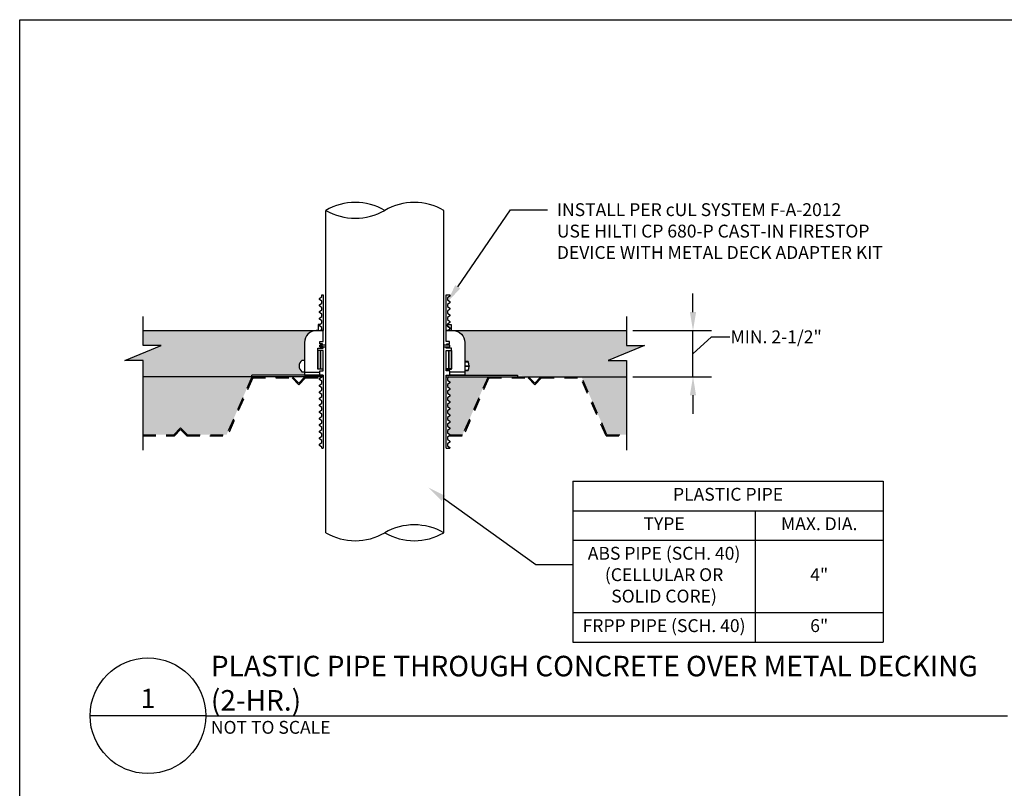
# Paper-space layout 'M.3.2' of a CAD drawing. Units: inches. Extents: x 121.3 to 164.3, y 0.1 to 29.1.
# Drawn here: x 121.3 to 130.9, y 21.6 to 29.1 of the extents above; entities that cross this region are included whole.
import ezdxf
from ezdxf import colors
from ezdxf.entities.mleader import LeaderData, LeaderLine
from ezdxf.math import Vec2, Vec3

# ---------------------------------------------------------------- set-up
doc = ezdxf.new("R2010")
doc.units = ezdxf.units.IN
doc.header["$MEASUREMENT"] = 0
doc.linetypes.add('HIDDEN', pattern=[0.375, 0.25, -0.125])
for name, color, linetype in [('_Callouts', 5, 'Continuous'), ('_Hatch', 252, 'Continuous'), ('_Object', 1, 'Continuous'), ('_System Titles', 3, 'Continuous'), ('_Title Block', 250, 'Continuous')]:
    doc.layers.add(name, color=color, linetype=linetype)
doc.styles.add('Firestop', font='ARIALNB.TTF', dxfattribs={"height": 0.125})
doc.styles.add('Firestop2', font='ARIALN.TTF', dxfattribs={"height": 0.125})
doc.dimstyles.new('Details', dxfattribs={"dimtxt": 0.125, "dimasz": 0.18, "dimexe": 0.18, "dimexo": 0.0625, "dimgap": 0.09, "dimtad": 0, "dimtih": 1, "dimtoh": 1, "dimdec": 4, "dimzin": 0, "dimdsep": 46, "dimtxsty": 'Firestop', "dimcen": 0.09, "dimadec": 0, "dimazin": 0, "dimtfac": 1, "dimtdec": 4, "dimtofl": 0, "dimtmove": 1, "dimatfit": 0, "dimfxl": 1, "dimtolj": 1, "dimtzin": 0, "dimarcsym": 0})

# ---------------------------------------------------------------- blocks, each defined once
blk = doc.blocks.new('*T40')
at = {"layer": '_Callouts', "color": 0, "linetype": 'ByBlock', "lineweight": -2, "transparency": 16777216}
for p, q in [((0, 0), (3.0202, 0)), ((0, 0), (0, -1.5648)), ((3.0202, 0), (3.0202, -1.5648)), ((0, -0.2867), (3.0202, -0.2867)), ((1.775, -0.2867), (1.775, -1.5648)), ((0, -0.5733), (3.0202, -0.5733)), ((0, -1.2781), (3.0202, -1.2781)), ((0, -1.5648), (3.0202, -1.5648))]:
    blk.add_line(p, q, dxfattribs=at)
at = {"layer": '_Callouts', "color": 0, "transparency": 16777216, "char_height": 0.125, "attachment_point": 5, "style": 'Firestop'}
for s, insert, width in [('PLASTIC PIPE', (1.5101, -0.1433), 2.900161), ('TYPE', (0.8875, -0.43), 1.654951), ('MAX. DIA.', (2.3976, -0.43), 1.12521), ('ABS PIPE (SCH. 40) (CELLULAR OR SOLID CORE)', (0.8875, -0.9257), 1.654951), ('4"', (2.3976, -0.9257), 1.12521), ('FRPP PIPE (SCH. 40)', (0.8875, -1.4215), 1.654951), ('6"', (2.3976, -1.4215), 1.12521)]:
    blk.add_mtext(s, dxfattribs=dict(at, insert=insert, width=width))
blk = doc.blocks.new('*D41')
at = {"layer": '_Callouts', "color": 0, "lineweight": -2, "transparency": 16777216}
for p, q in [((127.8674, 26.2199), (127.8674, 26.3999)), ((127.2825, 26.0399), (128.0474, 26.0399)), ((127.8674, 25.5906), (127.8674, 26.0399)), ((127.8674, 25.8152), (128.0474, 25.9797)), ((128.0474, 25.9797), (128.2274, 25.9797)), ((127.2825, 25.5906), (128.0474, 25.5906)), ((127.8674, 25.4106), (127.8674, 25.2306))]:
    blk.add_line(p, q, dxfattribs=at)
at = {"layer": '_Callouts', "color": 0, "transparency": 16777216}
for points in [[(127.8374, 26.2199), (127.8974, 26.2199), (127.8674, 26.0399)], [(127.8374, 25.4106), (127.8974, 25.4106), (127.8674, 25.5906)]]:
    blk.add_solid(points, dxfattribs=at)
at = {"layer": 'Defpoints', "color": 0, "transparency": 16777216}
for p in [(127.22, 26.0399), (127.8674, 26.0399), (127.22, 25.5906)]:
    blk.add_point(p, dxfattribs=at)
at = {"layer": '_Callouts', "color": 0, "transparency": 16777216, "insert": (128.677, 25.9797), "char_height": 0.125, "attachment_point": 5, "style": 'Firestop'}
blk.add_mtext('\\A1;MIN. 2-1/2"', dxfattribs=at)

psp = doc.layouts.new('M.3.2')

# ---------------------------------------------------------------- hatches: boundary and pattern name
at = {"layer": '_Hatch', "transparency": 33554687}
h = psp.add_hatch(dxfattribs=at)
h.set_pattern_fill('AR-CONC', color=256, scale=0.1)
h.set_pattern_definition([(50, (0, 0), (0.7172602, -0.0627521), [0.075, -0.825]), (355, (0, 0), (-0.1387513, 0.752192), [0.06, -0.66]), (100.45144, (0.0598, -0.0052), (0.578509, 0.68944), [0.0637402, -0.701142]), (46.1842, (0, 0.2), (1.0672413, -0.1655193), [0.1125, -1.2375]), (96.6356, (0.0889, 0.1862), (0.934662, 0.9741186), [0.09561, -1.051714]), (351.1842, (0, 0.2), (0.934662, 0.974119), [0.09, -0.99]), (21, (0.1, 0.15), (0.596907, -0.402619), [0.075, -0.825]), (326, (0.1, 0.15), (0.2433153, 0.72515), [0.06, -0.66]), (71.45144, (0.14974, 0.11645), (0.8402224, 0.322531), [0.0637402, -0.701142]), (37.5, (0, 0), (0.01215986, 0.33289385), [0, -0.652, 0, -0.67, 0, -0.6625]), (7.5, (0, 0), (0.2630695, 0.3944117), [0, -0.382, 0, -0.637, 0, -0.2525]), (327.5, (-0.223, 0), (0.53382244, -0.02255487), [0, -0.25, 0, -0.78, 0, -1.035]), (317.5, (-0.323, 0), (0.5831862, 0.100105), [0, -0.325, 0, -0.518, 0, -0.735])])
h.paths.add_polyline_path([(127.39683, 25.89686), (127.22, 25.89686), (127.22, 26.03989), (125.52551, 26.03989, -0.430597), (125.64629, 25.92565), (125.64629, 25.73838), (125.67848, 25.73838, -0.122649), (125.68962, 25.6965), (125.68964, 25.6965), (125.68964, 25.69362), (125.68962, 25.69362, -0.122649), (125.67848, 25.65174), (125.64629, 25.65174), (125.64629, 25.60664), (126.15958, 25.60664), (126.26694, 25.59056), (127.22, 25.59056), (127.22, 25.7495), (127.04316, 25.7495)])
h.paths.add_polyline_path([(124.08596, 25.92565, -0.3980178), (124.19402, 26.03989), (122.51478, 26.03989), (122.51478, 25.89686), (122.69162, 25.89686), (122.33794, 25.7495), (122.51478, 25.7495), (122.51478, 25.59056), (123.57517, 25.59056), (123.57517, 25.60664), (124.08596, 25.60664), (124.08596, 25.64045), (124.06018, 25.64045, -0.4802747), (124.06018, 25.74967), (124.08596, 25.74967)])
h.paths.add_polyline_path([(123.57517, 25.59056), (122.51478, 25.59056), (122.51478, 25.02757), (122.81601, 25.02757), (122.88101, 25.09257), (122.946, 25.02757), (123.3283, 25.02757)])
h.paths.add_polyline_path([(125.87238, 25.59056), (125.49412, 25.59056), (125.47778, 25.57879), (125.47778, 25.55874), (125.50829, 25.53676), (125.47778, 25.51477), (125.47778, 25.49472), (125.50829, 25.47274), (125.47778, 25.45075), (125.47778, 25.4307), (125.50829, 25.40872), (125.47778, 25.38673), (125.47778, 25.36668), (125.50829, 25.3447), (125.47778, 25.32271), (125.47778, 25.30267), (125.50829, 25.28068), (125.47778, 25.25869), (125.47778, 25.23865), (125.50829, 25.21666), (125.47778, 25.19467), (125.47778, 25.17463), (125.50829, 25.15264), (125.47778, 25.13065), (125.47778, 25.11061), (125.50829, 25.08862), (125.47778, 25.06663), (125.47778, 25.04659), (125.50417, 25.02757), (125.62551, 25.02757)])
h.paths.add_polyline_path([(127.22, 25.59056), (126.78198, 25.59056), (127.02885, 25.02757), (127.22, 25.02757)])
h.paths.add_polyline_path([(134.67659, 26.22395, -0.4142136), (134.80151, 26.34888), (132.96122, 26.34888), (132.96122, 26.19272), (133.15428, 26.19272), (132.76816, 26.03184), (132.96122, 26.03184), (132.96122, 25.85813), (134.11892, 25.85813), (134.11892, 25.87569), (134.67659, 25.87569), (134.67659, 25.91259), (134.64844, 25.91259, -0.4802747), (134.64844, 26.03184), (134.67659, 26.03184)])
h.paths.add_polyline_path([(138.09824, 26.03184), (137.90518, 26.03184), (138.2913, 26.19272), (138.09824, 26.19272), (138.09824, 26.34888), (136.25515, 26.34888, -0.4142136), (136.38007, 26.22395), (136.38007, 26.01951), (136.41521, 26.01951, -0.122649), (136.42738, 25.97379), (136.42739, 25.97379), (136.42739, 25.97064), (136.42738, 25.97064, -0.122649), (136.41521, 25.92492), (136.38007, 25.92492), (136.38007, 25.87569), (136.94051, 25.87569), (137.05772, 25.85813), (138.09824, 25.85813)])
h.paths.add_polyline_path([(138.09824, 25.85813), (137.62002, 25.85813), (137.88955, 25.24347), (138.09824, 25.24347)])
h.paths.add_polyline_path([(136.62695, 25.85813), (136.21397, 25.85813), (136.19613, 25.84527), (136.19613, 25.82339), (136.22945, 25.79938), (136.19613, 25.77538), (136.19613, 25.7535), (136.22945, 25.72949), (136.19613, 25.70549), (136.19613, 25.6836), (136.22945, 25.6596), (136.19613, 25.63559), (136.19613, 25.61371), (136.22945, 25.5897), (136.19613, 25.5657), (136.19613, 25.54381), (136.22945, 25.51981), (136.19613, 25.4958), (136.19613, 25.47392), (136.22945, 25.44991), (136.19613, 25.42591), (136.19613, 25.40402), (136.22945, 25.38002), (136.19613, 25.35601), (136.19613, 25.33413), (136.22945, 25.31012), (136.19613, 25.28612), (136.19613, 25.26423), (136.22494, 25.24347), (136.35742, 25.24347)])
h.paths.add_polyline_path([(134.11892, 25.85813), (132.96122, 25.85813), (132.96122, 25.24347), (133.2901, 25.24347), (133.36106, 25.31443), (133.43201, 25.24347), (133.84939, 25.24347)])
h.paths.add_polyline_path([(148.12573, 26.16882), (147.93187, 26.16882), (147.93187, 26.32561), (146.08124, 26.32561, -0.4142136), (146.20667, 26.20018), (146.20667, 25.99488), (146.24196, 25.99488, -0.122649), (146.25418, 25.94898), (146.25419, 25.94898), (146.25419, 25.94581), (146.25418, 25.94581, -0.122649), (146.24196, 25.89991), (146.20667, 25.89991), (146.20667, 25.85046), (146.76937, 25.85046), (146.88707, 25.83284), (147.93187, 25.83284), (147.93187, 26.00726), (147.73801, 26.00726)])
h.paths.add_polyline_path([(144.49614, 26.20018, -0.4142136), (144.62158, 26.32561), (142.77371, 26.32561), (142.77371, 26.16882), (142.96757, 26.16882), (142.57985, 26.00726), (142.77371, 26.00726), (142.77371, 25.83284), (143.93618, 25.83284), (143.93618, 25.85046), (144.49614, 25.85046), (144.49614, 25.88087), (144.49614, 25.88753), (144.46787, 25.88753, -0.4802747), (144.46787, 26.00726), (144.49614, 26.00726)])
h.paths.add_polyline_path([(143.93618, 25.83284), (142.77371, 25.83284), (142.77371, 25.21565), (143.10394, 25.21565), (143.17519, 25.2869), (143.24644, 25.21565), (143.66554, 25.21565)])
h.paths.add_polyline_path([(146.45453, 25.83284), (146.03985, 25.83284), (146.02194, 25.81993), (146.02194, 25.79795), (146.04763, 25.77944), (146.04763, 25.76826), (146.02194, 25.74975), (146.02194, 25.72777), (146.04763, 25.70926), (146.04763, 25.69808), (146.02194, 25.67956), (146.02194, 25.65759), (146.04763, 25.63907), (146.04763, 25.6279), (146.02194, 25.60938), (146.02194, 25.58741), (146.04763, 25.56889), (146.04763, 25.55772), (146.02194, 25.5392), (146.02194, 25.51722), (146.04763, 25.49871), (146.04763, 25.48753), (146.02194, 25.46902), (146.02194, 25.44704), (146.04763, 25.42853), (146.04763, 25.41735), (146.02194, 25.39883), (146.02194, 25.37686), (146.04763, 25.35834), (146.04763, 25.34717), (146.02194, 25.32865), (146.02194, 25.30668), (146.04763, 25.28816), (146.04763, 25.27699), (146.02194, 25.25847), (146.02194, 25.2365), (146.05087, 25.21565), (146.18389, 25.21565)])
h.paths.add_polyline_path([(147.93187, 25.83284), (147.45168, 25.83284), (147.72232, 25.21565), (147.93187, 25.21565)])
h.paths.add_polyline_path([(149.42714, 19.92197), (147.63088, 19.92197), (147.63088, 19.70013), (147.45242, 20.14381), (147.45242, 19.92197), (145.65617, 19.92197), (145.65617, 17.93147), (145.87801, 17.93147), (145.43433, 17.753), (145.65617, 17.753), (145.65617, 15.7625), (147.45242, 15.7625), (147.45242, 15.98434), (147.63088, 15.54066), (147.63088, 15.7625), (149.42714, 15.7625), (149.42714, 17.753), (149.2053, 17.753), (149.64898, 17.93147), (149.42714, 17.93147)])
h.paths.add_polyline_path([(148.51667, 18.6082, -0.1680292), (148.58731, 18.40394), (148.58731, 17.28052, -0.1680292), (148.51667, 17.07627, -0.4860806), (146.56664, 17.07627, -0.168029), (146.496, 17.28052), (146.496, 18.40394, -0.168029), (146.56664, 18.6082, -0.4860806)], flags=16)
h.paths.add_polyline_path([(148.36287, 18.71898), (148.4184, 18.66345, -1), (148.36872, 18.61377), (148.31319, 18.6693, -1)], flags=0)
h.paths.add_polyline_path([(148.46001, 17.84223, -1), (146.6233, 17.84223, -1)], flags=0)
h.paths.add_polyline_path([(146.81838, 17.84223, -1), (148.26493, 17.84223, -1)], flags=0)
h.paths.add_polyline_path([(148.22402, 17.84223, -1), (146.85929, 17.84223, -1)], flags=0)
h.paths.add_polyline_path([(147.60039, 18.9785, -0.619239), (147.48292, 18.9785, -0.5355045), (147.48292, 19.03698, -0.619239), (147.60039, 19.03698, -0.5355045)], flags=0)
h.paths.add_polyline_path([(147.51541, 19.00774, -1), (147.5679, 19.00774, -1)], flags=0)
h.paths.add_polyline_path([(148.01406, 17.84223, -1), (147.06925, 17.84223, -1)], flags=0)
h.paths.add_polyline_path([(147.9643, 17.84223, -1), (147.11901, 17.84223, -1)], flags=0)
h.paths.add_polyline_path([(146.77012, 18.6693), (146.71459, 18.61377, -1), (146.66491, 18.66345), (146.72044, 18.71898, -1)], flags=0)
h.paths.add_polyline_path([(148.428, 17.03895, -0.0810502), (148.4314, 17.01809, -0.5124684), (148.34494, 16.95589, -0.5355045), (148.30358, 16.99724, -0.0810502), (148.30018, 17.01809, -0.5124684), (148.38665, 17.0803, -0.5355045)], flags=0)
h.paths.add_polyline_path([(148.39204, 17.01809, -1), (148.33955, 17.01809, -1)], flags=0)
h.paths.add_polyline_path([(147.58092, 16.64159), (147.50239, 16.64159, -1), (147.50239, 16.71185), (147.58092, 16.71185, -1)], flags=0)
h.paths.add_polyline_path([(146.78312, 17.01809, -0.0810502), (146.77972, 16.99724, -0.5355045), (146.73837, 16.95589, -0.5124684), (146.6519, 17.01809, -0.0810502), (146.6553, 17.03895, -0.5355045), (146.69666, 17.0803, -0.5124684)], flags=0)
h.paths.add_polyline_path([(146.74376, 17.01809, -1), (146.69127, 17.01809, -1)], flags=0)
h.paths.add_polyline_path([(142.63657, 18.24505), (142.44351, 18.24505), (142.44351, 18.40121), (140.72674, 18.40121), (140.72674, 17.91046), (141.28578, 17.91046), (141.40299, 17.91046), (142.44351, 17.91046), (142.44351, 18.08417), (142.25045, 18.08417)])
h.paths.add_polyline_path([(139.02326, 18.40121), (138.99196, 18.40121), (137.30649, 18.40121), (137.30649, 18.24505), (137.49955, 18.24505), (137.11343, 18.08417), (137.30649, 18.08417), (137.30649, 17.91046), (138.46419, 17.91046), (139.02326, 17.91046)])
h.paths.add_polyline_path([(138.46419, 17.91046), (137.30649, 17.91046), (137.30649, 17.2958), (137.63537, 17.2958), (137.70633, 17.36676), (137.77729, 17.2958), (138.19466, 17.2958)])
h.paths.add_polyline_path([(142.44351, 17.91046), (141.96529, 17.91046), (142.23482, 17.2958), (142.44351, 17.2958)])
h.paths.add_polyline_path([(140.97222, 17.91046), (140.72674, 17.91046), (140.72674, 17.35065)])
h.paths.add_polyline_path([(134.71387, 19.7871), (133.03411, 19.7871), (133.03411, 19.57965), (132.86722, 19.99455), (132.86722, 19.7871), (131.18745, 19.7871), (131.18745, 17.92568), (131.3949, 17.92568), (130.98, 17.75879), (131.18745, 17.75879), (131.18745, 15.89737), (132.86722, 15.89737), (132.86722, 16.10482), (133.03411, 15.68992), (133.03411, 15.89737), (134.71387, 15.89737), (134.71387, 17.75879), (134.50642, 17.75879), (134.92132, 17.92568), (134.71387, 17.92568)])
h.paths.add_polyline_path([(133.86245, 18.55853, -0.1680292), (133.9285, 18.36752), (133.9285, 17.31695, -0.1680292), (133.86245, 17.12594, -0.4860806), (132.03887, 17.12594, -0.168029), (131.97282, 17.31695), (131.97282, 18.36752, -0.168029), (132.03887, 18.55853, -0.4860806)], flags=16)
h.paths.add_polyline_path([(133.77055, 18.6102, -1), (133.72409, 18.56374), (133.67216, 18.61566, -1), (133.71862, 18.66212)], flags=0)
h.paths.add_polyline_path([(133.80946, 17.84223, -1), (132.09186, 17.84223, -1)], flags=0)
h.paths.add_polyline_path([(132.27429, 17.84223, -1), (133.62703, 17.84223, -1)], flags=0)
h.paths.add_polyline_path([(133.60104, 17.84223, -1), (132.30028, 17.84223, -1)], flags=0)
h.paths.add_polyline_path([(133.54607, 17.84223, -1), (132.35525, 17.84223, -1)], flags=0)
h.paths.add_polyline_path([(133.00559, 18.90482, -0.619239), (132.89573, 18.90482, -0.5355045), (132.89573, 18.95951, -0.619239), (133.00559, 18.95951, -0.5355045)], flags=0)
h.paths.add_polyline_path([(132.92612, 18.93216, -1), (132.9752, 18.93216, -1)], flags=0)
h.paths.add_polyline_path([(133.77953, 17.09104, -0.0810502), (133.78271, 17.07154, -0.5124684), (133.70185, 17.01337, -0.5355045), (133.66318, 17.05204, -0.0810502), (133.66, 17.07154, -0.5124684), (133.74086, 17.12971, -0.5355045)], flags=0)
h.paths.add_polyline_path([(133.7459, 17.07154, -1), (133.69681, 17.07154, -1)], flags=0)
h.paths.add_polyline_path([(132.22916, 18.61566), (132.17723, 18.56374, -1), (132.13077, 18.6102), (132.1827, 18.66212, -1)], flags=0)
h.paths.add_polyline_path([(132.98738, 16.71945), (132.91394, 16.71945, -1), (132.91394, 16.78516), (132.98738, 16.78516, -1)], flags=0)
h.paths.add_polyline_path([(132.24132, 17.07154, -0.0810502), (132.23814, 17.05204, -0.5355045), (132.19947, 17.01337, -0.5124684), (132.11861, 17.07154, -0.0810502), (132.12179, 17.09104, -0.5355045), (132.16046, 17.12971, -0.5124684)], flags=0)
h.paths.add_polyline_path([(132.20451, 17.07154, -1), (132.15542, 17.07154, -1)], flags=0)
h.paths.add_polyline_path([(127.02945, 18.21111), (126.85261, 18.21111), (126.85261, 18.35411), (125.28016, 18.35411), (125.28016, 17.92089), (125.79219, 17.92089), (125.79219, 17.90481), (126.85261, 17.90481), (126.85261, 18.06375), (126.67577, 18.06375)])
h.paths.add_polyline_path([(123.71984, 18.35411), (122.14739, 18.35411), (122.14739, 18.21111), (122.32423, 18.21111), (121.97055, 18.06375), (122.14739, 18.06375), (122.14739, 17.90481), (123.20778, 17.90481), (123.20778, 17.92089), (123.71984, 17.92089)])
h.paths.add_polyline_path([(123.20778, 17.90481), (122.14739, 17.90481), (122.14739, 17.34182), (122.44862, 17.34182), (122.51362, 17.40682), (122.57861, 17.34182), (122.96091, 17.34182)])
h.paths.add_polyline_path([(126.85261, 17.90481), (126.41459, 17.90481), (126.66146, 17.34182), (126.85261, 17.34182)])
h.paths.add_polyline_path([(125.50499, 17.90481), (125.28016, 17.90481), (125.28016, 17.39209)])
h.paths.add_polyline_path([(126.70762, 10.79177), (126.54169, 10.79177), (126.87356, 10.93005), (126.70762, 10.93005), (126.70762, 11.06427), (125.30833, 11.06427), (125.30833, 10.64247), (125.71256, 10.64247), (125.8133, 10.64247), (126.70762, 10.64247)])
h.paths.add_polyline_path([(123.72218, 11.06427), (122.29238, 11.06427), (122.29238, 10.93005), (122.45831, 10.93005), (122.12644, 10.79177), (122.29238, 10.79177), (122.29238, 10.64247), (123.28742, 10.64247), (123.72218, 10.64247)])
h.paths.add_polyline_path([(123.28742, 10.64247), (122.29238, 10.64247), (122.29238, 10.11418), (122.57504, 10.11418), (122.63603, 10.17516), (122.69702, 10.11418), (123.05576, 10.11418)])
h.paths.add_polyline_path([(126.70762, 10.64247), (126.2966, 10.64247), (126.52826, 10.11418), (126.70762, 10.11418)])
h.paths.add_polyline_path([(125.44306, 10.64247), (125.30833, 10.64247), (125.30833, 10.33521)])
h.paths.add_polyline_path([(139.97804, 10.69397), (138.13645, 10.69397), (138.13645, 10.55976), (138.30239, 10.55976), (137.97051, 10.42148), (138.13645, 10.42148), (138.13645, 10.27217), (139.13149, 10.27217), (139.97804, 10.27217), (139.97804, 10.41923)])
h.paths.add_polyline_path([(139.13149, 10.27217), (138.13645, 10.27217), (138.13645, 9.74388), (138.41912, 9.74388), (138.48011, 9.80487), (138.5411, 9.74388), (138.89983, 9.74388)])
h.paths.add_polyline_path([(142.71763, 10.55976), (142.5517, 10.55976), (142.5517, 10.69397), (140.79239, 10.69397), (140.79239, 10.27217), (141.55663, 10.27217), (141.65738, 10.27217), (142.5517, 10.27217), (142.5517, 10.42148), (142.38576, 10.42148)])
h.paths.add_polyline_path([(141.28713, 10.27217), (140.79239, 10.27217), (140.79239, 9.74388), (141.05547, 9.74388)])
h.paths.add_polyline_path([(142.5517, 10.27217), (142.14067, 10.27217), (142.37233, 9.74388), (142.5517, 9.74388)])
h.paths.add_polyline_path([(147.25626, 3.48896), (147.17298, 3.48896), (147.33954, 3.55596), (147.25626, 3.55596), (147.25626, 5.09885), (145.00399, 5.09885), (145.00399, 5.01557), (144.93699, 5.18213), (144.93699, 5.09885), (142.68473, 5.09885), (142.68473, 4.55788), (143.07882, 4.40025), (143.07882, 4.70475), (146.86216, 4.70475), (146.86216, 2.34017), (143.07882, 2.34017), (143.07882, 4.40025), (142.68473, 4.55788), (142.68473, 3.55596), (142.76801, 3.55596), (142.60145, 3.48896), (142.68473, 3.48896), (142.68473, 1.94607), (144.93699, 1.94607), (144.93699, 2.02935), (145.00399, 1.86279), (145.00399, 1.94607), (147.25626, 1.94607)])
h.paths.add_polyline_path([(138.72571, 3.55509), (138.64741, 3.55509), (138.64741, 3.70599), (138.23957, 3.70599), (138.23957, 3.33893), (138.64741, 3.33893), (138.64741, 3.48984), (138.5691, 3.48984)])
h.paths.add_polyline_path([(138.64741, 3.33893), (138.3845, 3.33893), (138.46823, 3.148), (138.59788, 3.148), (138.61992, 3.17004), (138.64197, 3.148), (138.64741, 3.148)])
h.paths.add_polyline_path([(134.32429, 3.70599), (133.91645, 3.70599), (133.91645, 3.55509), (133.99476, 3.55509), (133.83815, 3.48984), (133.91645, 3.48984), (133.91645, 3.33893), (134.32429, 3.33893)])
h.paths.add_polyline_path([(134.17936, 3.33893), (133.91645, 3.33893), (133.91645, 3.148), (133.92189, 3.148), (133.94394, 3.17004), (133.96598, 3.148), (134.09563, 3.148)])
h.paths.add_polyline_path([(128.78132, 4.01317), (128.61539, 4.01317), (128.61539, 4.14738), (127.29463, 4.14738), (127.29463, 3.72559), (127.62032, 3.72559), (127.72107, 3.72559), (128.61539, 3.72559), (128.61539, 3.87489), (128.44945, 3.87489)])
h.paths.add_polyline_path([(128.61539, 3.72559), (128.20436, 3.72559), (128.43602, 3.19729), (128.61539, 3.19729)])
h.paths.add_polyline_path([(125.5209, 4.14738), (124.20014, 4.14738), (124.20014, 4.01317), (124.36607, 4.01317), (124.0342, 3.87489), (124.20014, 3.87489), (124.20014, 3.72559), (125.19518, 3.72559), (125.5209, 3.72559)])
h.paths.add_polyline_path([(125.19518, 3.72559), (124.20014, 3.72559), (124.20014, 3.19729), (124.4828, 3.19729), (124.54379, 3.25828), (124.60478, 3.19729), (124.96352, 3.19729)])

# ---------------------------------------------------------------- linework, layer by layer
at = {"layer": '_Object'}
for p, q in [((124.29308, 24.07304), (124.29308, 27.21032)), ((125.44167, 24.07304), (125.44167, 27.21032)), ((124.25447, 26.38681), (124.26933, 26.38681)), ((125.46542, 26.38681), (125.50015, 26.38681)), ((122.51478, 26.03989), (124.26933, 26.03989)), ((125.46542, 26.03989), (127.22, 26.03989)), ((125.64629, 25.73491), (125.68029, 25.73491)), ((125.64629, 25.6965), (125.68964, 25.6965)), ((125.64629, 25.69362), (125.68964, 25.69362)), ((125.68964, 25.6965), (125.68964, 25.69362)), ((123.57517, 25.59056), (122.51478, 25.59056)), ((123.57517, 25.59056), (123.57517, 25.60664)), ((124.26933, 25.60664), (123.57517, 25.60664)), ((124.26933, 25.59056), (123.57517, 25.59056)), ((124.23103, 25.57386), (124.25421, 25.59056)), ((124.23548, 25.60664), (124.26933, 25.60664)), ((124.26933, 25.60664), (124.26933, 24.89656)), ((125.46542, 25.60664), (125.50015, 25.60664)), ((125.46542, 24.89656), (125.46542, 25.60664)), ((125.46542, 25.60664), (126.15958, 25.60664)), ((125.46542, 25.59056), (126.15958, 25.59056)), ((125.49412, 25.59056), (125.47778, 25.57879)), ((125.64629, 25.63438), (125.49927, 25.63438)), ((125.64629, 25.65521), (125.68029, 25.65521)), ((126.15958, 25.60664), (126.15958, 25.59056)), ((126.15958, 25.59056), (127.22, 25.59056)), ((124.23103, 25.56367), (124.23103, 25.57386)), ((124.25447, 25.54678), (124.23103, 25.56367)), ((124.23103, 25.50984), (124.25447, 25.52673)), ((124.23103, 25.49965), (124.23103, 25.50984)), ((124.25447, 25.48276), (124.23103, 25.49965)), ((124.25447, 25.52673), (124.25447, 25.54678)), ((125.47778, 25.57879), (125.47778, 25.55874)), ((125.47778, 25.55874), (125.50122, 25.54185)), ((125.50122, 25.53166), (125.47778, 25.51477)), ((125.47778, 25.51477), (125.47778, 25.49472)), ((125.47778, 25.49472), (125.50122, 25.47783)), ((125.50122, 25.54185), (125.50122, 25.53166)), ((124.23103, 25.44582), (124.25447, 25.46271)), ((124.23103, 25.43563), (124.23103, 25.44582)), ((124.25447, 25.41874), (124.23103, 25.43563)), ((124.23103, 25.3818), (124.25447, 25.39869)), ((124.25447, 25.46271), (124.25447, 25.48276)), ((124.25447, 25.39869), (124.25447, 25.41874)), ((125.50122, 25.46764), (125.47778, 25.45075)), ((125.47778, 25.45075), (125.47778, 25.4307)), ((125.47778, 25.4307), (125.50122, 25.41381)), ((125.50122, 25.40362), (125.47778, 25.38673)), ((125.50122, 25.47783), (125.50122, 25.46764)), ((125.50122, 25.41381), (125.50122, 25.40362)), ((124.23103, 25.37161), (124.23103, 25.3818)), ((124.25447, 25.35472), (124.23103, 25.37161)), ((124.23103, 25.31778), (124.25447, 25.33467)), ((124.23103, 25.30759), (124.23103, 25.31778)), ((124.25447, 25.2907), (124.23103, 25.30759)), ((124.25447, 25.33467), (124.25447, 25.35472)), ((125.47778, 25.38673), (125.47778, 25.36668)), ((125.47778, 25.36668), (125.50122, 25.34979)), ((125.50122, 25.3396), (125.47778, 25.32271)), ((125.47778, 25.32271), (125.47778, 25.30267)), ((125.47778, 25.30267), (125.50122, 25.28577)), ((125.50122, 25.34979), (125.50122, 25.3396)), ((124.23103, 25.25377), (124.25447, 25.27066)), ((124.23103, 25.24357), (124.23103, 25.25377)), ((124.25447, 25.22668), (124.23103, 25.24357)), ((124.23103, 25.18975), (124.25447, 25.20664)), ((124.25447, 25.27066), (124.25447, 25.2907)), ((124.25447, 25.20664), (124.25447, 25.22668)), ((125.50122, 25.27558), (125.47778, 25.25869)), ((125.47778, 25.25869), (125.47778, 25.23865)), ((125.47778, 25.23865), (125.50122, 25.22176)), ((125.50122, 25.21156), (125.47778, 25.19467)), ((125.50122, 25.28577), (125.50122, 25.27558)), ((125.50122, 25.22176), (125.50122, 25.21156)), ((124.23103, 25.17955), (124.23103, 25.18975)), ((124.25447, 25.16266), (124.23103, 25.17955)), ((124.23103, 25.12573), (124.25447, 25.14262)), ((124.23103, 25.11553), (124.23103, 25.12573)), ((124.25447, 25.09864), (124.23103, 25.11553)), ((124.25447, 25.14262), (124.25447, 25.16266)), ((125.47778, 25.19467), (125.47778, 25.17463)), ((125.47778, 25.17463), (125.50122, 25.15774)), ((125.50122, 25.14754), (125.47778, 25.13065)), ((125.47778, 25.13065), (125.47778, 25.11061)), ((125.47778, 25.11061), (125.50122, 25.09372)), ((125.50122, 25.15774), (125.50122, 25.14754)), ((124.23103, 25.06171), (124.25447, 25.0786)), ((124.23103, 25.05151), (124.23103, 25.06171)), ((124.25447, 25.03462), (124.23103, 25.05151)), ((124.23103, 24.99769), (124.25447, 25.01458)), ((124.25447, 25.0786), (124.25447, 25.09864)), ((124.25447, 25.01458), (124.25447, 25.03462)), ((125.50122, 25.08352), (125.47778, 25.06663)), ((125.47778, 25.06663), (125.47778, 25.04659)), ((125.47778, 25.04659), (125.50122, 25.0297)), ((125.50122, 25.0195), (125.47778, 25.00261)), ((125.50122, 25.09372), (125.50122, 25.08352)), ((125.50122, 25.0297), (125.50122, 25.0195)), ((124.23103, 24.98749), (124.23103, 24.99769)), ((124.25447, 24.9706), (124.23103, 24.98749)), ((124.23103, 24.93367), (124.25447, 24.95056)), ((124.23103, 24.92347), (124.23103, 24.93367)), ((124.25447, 24.90658), (124.23103, 24.92347)), ((124.25447, 24.95056), (124.25447, 24.9706)), ((125.47778, 25.00261), (125.47778, 24.98257)), ((125.47778, 24.98257), (125.50122, 24.96568)), ((125.50122, 24.95548), (125.47778, 24.93859)), ((125.47778, 24.93859), (125.47778, 24.91855)), ((125.47778, 24.91855), (125.50122, 24.90166)), ((125.50122, 24.96568), (125.50122, 24.95548)), ((124.25447, 24.89656), (124.25447, 24.90658)), ((124.25447, 24.89656), (124.26933, 24.89656)), ((125.46542, 24.89656), (125.50122, 24.89656)), ((125.50122, 24.90166), (125.50122, 24.89656))]:
    psp.add_line(p, q, dxfattribs=at)
at = {"layer": '_Object', "linetype": 'HIDDEN', "ltscale": 0.5}
for p, q in [((123.57517, 25.59056), (123.3283, 25.02757)), ((123.57517, 25.59056), (123.96973, 25.59056)), ((124.02997, 25.53033), (123.96973, 25.59056)), ((124.02997, 25.53033), (124.0902, 25.59056)), ((124.0902, 25.59056), (124.25421, 25.59056)), ((125.87238, 25.59056), (125.62551, 25.02757)), ((125.87238, 25.59056), (126.26694, 25.59056)), ((126.32718, 25.53033), (126.26694, 25.59056)), ((126.32718, 25.53033), (126.38741, 25.59056)), ((126.38741, 25.59056), (126.78198, 25.59056)), ((127.02885, 25.02757), (126.78198, 25.59056)), ((123.58268, 25.57907), (123.3358, 25.01608)), ((123.58268, 25.57907), (123.96497, 25.57907)), ((124.02997, 25.51408), (123.96497, 25.57907)), ((124.02997, 25.51408), (124.09496, 25.57907)), ((124.09496, 25.57907), (124.23827, 25.57907)), ((125.87989, 25.57907), (125.63302, 25.01608)), ((125.87989, 25.57907), (126.26218, 25.57907)), ((126.32718, 25.51408), (126.26218, 25.57907)), ((126.32718, 25.51408), (126.39217, 25.57907)), ((126.39217, 25.57907), (126.77447, 25.57907)), ((127.02134, 25.01608), (126.77447, 25.57907)), ((122.51478, 25.02757), (122.81601, 25.02757)), ((122.51478, 25.01608), (122.82077, 25.01608)), ((122.88101, 25.09257), (122.81601, 25.02757)), ((122.88101, 25.07632), (122.82077, 25.01608)), ((122.88101, 25.09257), (122.946, 25.02757)), ((122.88101, 25.07632), (122.94124, 25.01608)), ((122.94124, 25.01608), (123.3358, 25.01608)), ((122.946, 25.02757), (123.3283, 25.02757)), ((125.49647, 25.01608), (125.63302, 25.01608)), ((125.50122, 25.02757), (125.62551, 25.02757)), ((127.02134, 25.01608), (127.22, 25.01608)), ((127.02885, 25.02757), (127.22, 25.02757))]:
    psp.add_line(p, q, dxfattribs=at)
at = {"layer": '_Object'}
for points in [[(124.26933, 26.38681), (124.26933, 26.04007), (124.23955, 26.04007), (124.25447, 26.05082), (124.25447, 26.07087), (124.23103, 26.08776), (124.23103, 26.09795), (124.25447, 26.11484), (124.25447, 26.13489), (124.23103, 26.15178), (124.23103, 26.16197), (124.25447, 26.17886), (124.25447, 26.19891), (124.23103, 26.2158), (124.23103, 26.22599), (124.25447, 26.24288), (124.25447, 26.26293), (124.23103, 26.27982), (124.23103, 26.29001), (124.25447, 26.3069), (124.25447, 26.32695), (124.23103, 26.34384), (124.23103, 26.35403), (124.25447, 26.37092), (124.25447, 26.38681)], [(125.50015, 26.38681), (125.50122, 26.38604), (125.50122, 26.37585), (125.47778, 26.35896), (125.47778, 26.33891), (125.50122, 26.32202), (125.50122, 26.31183), (125.47778, 26.29494), (125.47778, 26.27489), (125.50122, 26.258), (125.50122, 26.24781), (125.47778, 26.23092), (125.47778, 26.21087), (125.50122, 26.19398), (125.50122, 26.18379), (125.47778, 26.1669), (125.47778, 26.14685), (125.50122, 26.12996), (125.50122, 26.11977), (125.47778, 26.10288), (125.47778, 26.08283), (125.50122, 26.06594), (125.50122, 26.05575), (125.47946, 26.04007), (125.46542, 26.04007), (125.46542, 26.38681)], [(124.29308, 25.89702), (124.23548, 25.89702), (124.23548, 25.88315), (124.29308, 25.88315)], [(125.44167, 25.88315), (125.49927, 25.88315), (125.49927, 25.89702), (125.44167, 25.89702)], [(124.08596, 25.63438), (124.23548, 25.63438)]]:
    psp.add_lwpolyline(points, dxfattribs=at)
at = {"layer": '_Object', "linetype": 'Continuous'}
for points in [[(122.51478, 24.8774), (122.51478, 25.7495), (122.33794, 25.7495), (122.69162, 25.89686), (122.51478, 25.89686), (122.51478, 26.17859)], [(127.22, 26.17859), (127.22, 25.89686), (127.39683, 25.89686), (127.04316, 25.7495), (127.22, 25.7495), (127.22, 24.8774)]]:
    psp.add_lwpolyline(points, dxfattribs=at)
at = {"layer": '_Object'}
for points in [[(124.23548, 25.88315), (124.23548, 25.89702), (124.262, 25.89702), (124.262, 25.91089), (124.23683, 25.91089), (124.23683, 25.93379), (124.26933, 25.93379), (124.26933, 26.04007), (124.23955, 26.04007), (124.25447, 26.05082), (124.25447, 26.07087), (124.23103, 26.08776), (124.23103, 26.09795), (124.23492, 26.10075), (124.2198, 26.10075), (124.2198, 26.04007), (124.20038, 26.04007, 0.4142136), (124.08596, 25.92565), (124.08596, 25.63438), (124.08596, 25.60664), (124.23548, 25.60664), (124.23548, 25.65023), (124.26933, 25.65023), (124.26933, 25.6641), (124.21765, 25.6641), (124.21765, 25.86928), (124.26933, 25.86928), (124.26933, 25.88315)], [(125.49927, 25.88315), (125.49927, 25.89702), (125.47275, 25.89702), (125.47275, 25.91089), (125.49792, 25.91089), (125.49792, 25.93379), (125.46542, 25.93379), (125.46542, 26.04007), (125.47946, 26.04007), (125.50122, 26.05575), (125.50122, 26.06594), (125.47778, 26.08283), (125.47778, 26.10075), (125.51245, 26.10075), (125.51245, 26.04007), (125.53187, 26.04007, -0.4142136), (125.64629, 25.92565), (125.64629, 25.60664), (125.49927, 25.60664), (125.49927, 25.65023), (125.46542, 25.65023), (125.46542, 25.6641), (125.5171, 25.6641), (125.5171, 25.86928), (125.46542, 25.86928), (125.46542, 25.88315)]]:
    psp.add_lwpolyline(points, format="xyb", close=True, dxfattribs=at)
for points in [[(124.24349, 25.84501), (124.21765, 25.84501), (124.21765, 25.66843), (124.24349, 25.66843)], [(124.26933, 25.84501), (124.24349, 25.84501), (124.24349, 25.66843), (124.26933, 25.66843)], [(125.46542, 25.84501), (125.49126, 25.84501), (125.49126, 25.66843), (125.46542, 25.66843)], [(125.49126, 25.84501), (125.5171, 25.84501), (125.5171, 25.66843), (125.49126, 25.66843)]]:
    psp.add_lwpolyline(points, close=True, dxfattribs=at)
for points in [[(124.08596, 25.74967), (124.06018, 25.74967, 0.4802747), (124.06018, 25.64045), (124.08596, 25.64045)], [(125.64629, 25.65174), (125.67848, 25.65174, 0.257604), (125.67848, 25.73838), (125.64629, 25.73838)]]:
    psp.add_lwpolyline(points, format="xyb", dxfattribs=at)
for centre, start, end in [((124.58023, 26.71297), 60, 120), ((125.15452, 26.71297), 60, 120), ((124.58023, 27.70767), 240, 300), ((125.15452, 23.57569), 60, 120), ((124.58023, 24.57039), 240, 300), ((125.15452, 24.57039), 240, 300)]:
    psp.add_arc(centre, 0.57429, start, end, dxfattribs=at)
at = {"layer": '_System Titles'}
for q in [(122, 22.29271), (130.92795, 22.29271)]:
    psp.add_line((123.125, 22.29271), q, dxfattribs=at)
psp.add_circle((122.5625, 22.29271), 0.5625, dxfattribs=at)
at = {"layer": '_Title Block'}
psp.add_lwpolyline([(121.31432, 0.06532), (121.31432, 29.06532), (164.17316, 29.06532), (164.17316, 0.06532)], close=True, dxfattribs=at)

# ---------------------------------------------------------------- block references
psp.add_blockref('*T40', (126.69837, 24.57476))

# ---------------------------------------------------------------- texts
at = {"layer": '_System Titles', "style": 'Firestop2'}
for s, width, heights, insert, char_height, attachment_point in [('PLASTIC PIPE THROUGH CONCRETE OVER METAL DECKING (2-HR.)', 7.7994315, [1.05091], (123.175, 22.34271), 0.2, 7), ('\\pxqc;1', 0.9889259, [0.71381], (122.5625, 22.36771), 0.1875, 8), ('NOT TO SCALE', 7.25, [0.71381], (123.175, 22.24271), 0.125, 1)]:
    psp.add_mtext_dynamic_manual_height_columns(s, width=width, gutter_width=0.625, heights=heights, dxfattribs=dict(at, insert=insert, char_height=char_height, attachment_point=attachment_point))

# ---------------------------------------------------------------- dimensions: what is measured, and where the dimension line sits
at = {"layer": '_Callouts'}
dim = psp.add_linear_dim(base=(127.86739, 26.03989), p1=(127.22, 25.59056), p2=(127.22, 26.03989), angle=90, text='MIN. 2-1/2"', dimstyle='Details', override={"dimpost": '"', "dimsah": 1}, dxfattribs=at)
dim.commit()
dim.dimension.update_dxf_attribs({"geometry": '*D41', "text_midpoint": (128.31739, 25.97972), "dimtype": 160})

# ---------------------------------------------------------------- leaders
ml = psp.add_multileader_mtext('Standard', dxfattribs=at)
ml.set_content('INSTALL PER cUL SYSTEM F-A-2012\\PUSE HILTI CP 680-P CAST-IN FIRESTOP DEVICE WITH METAL DECK ADAPTER KIT', color=256, style='Firestop')
ml.set_leader_properties()
ml.build(insert=Vec2(0, 0))
ml.multileader.update_dxf_attribs({"dogleg_length": 0.36, "arrow_head_size": 0.18})
ctx = ml.context
ctx.base_point, ctx.char_height, ctx.arrow_head_size, ctx.landing_gap_size, ctx.plane_origin = Vec3(126.45259, 27.21576), 0.125, 0.18, 0.09, Vec3(125.90742, 25.8835)
notes = []
notes.append((ctx, [(0, (1, 1, 0), (126.09259, 27.21576), (1, 0), 0.36, [(0, [(125.47576, 26.31787)], 0, [])])]))
ctx.mtext.insert, ctx.mtext.width, ctx.mtext.flow_direction = Vec3(126.54259, 27.27933), 3.5879072, 5
ml = psp.add_multileader_mtext('Standard', dxfattribs=at)
ml.set_content(' ', color=256, style='Firestop')
ml.set_leader_properties()
ml.build(insert=Vec2(0, 0))
ml.multileader.update_dxf_attribs({"dogleg_length": 0.36, "arrow_head_size": 0.18})
ctx = ml.context
ctx.base_point, ctx.char_height, ctx.arrow_head_size, ctx.landing_gap_size, ctx.plane_origin = Vec3(126.69837, 23.76386), 0.125, 0.18, 0.09, Vec3(124.36455, 23.19495)
notes.append((ctx, [(0, (1, 1, 0), (126.33837, 23.76386), (1, 0), 0.36, [(0, [(125.29211, 24.51317)], 0, [])])]))
ctx.mtext.insert, ctx.mtext.flow_direction = Vec3(126.78837, 23.82636), 5
for ctx, leaders in notes:
    for number, flags, end, landing, length, lines in leaders:
        leader = LeaderData()
        leader.index, (leader.has_last_leader_line, leader.has_dogleg_vector, leader.attachment_direction) = number, flags
        leader.last_leader_point, leader.dogleg_vector, leader.dogleg_length = Vec3(end), Vec3(landing), length
        for number, points, colour, breaks in lines:
            line = LeaderLine()
            line.index, line.vertices, line.color, line.breaks = number, Vec3.list(points), colors.encode_raw_color(colour), breaks
            leader.lines.append(line)
        ctx.leaders.append(leader)

doc.saveas('drawing.dxf')
